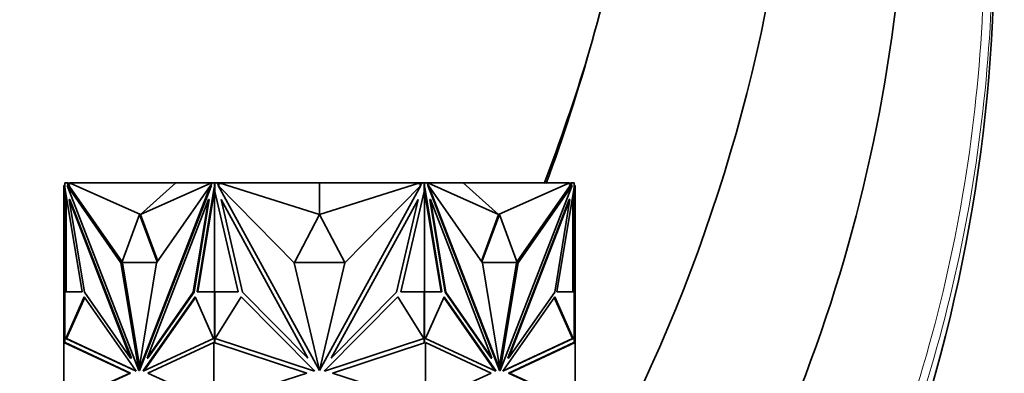
# Model space of a CAD drawing. Units: millimetres. Extents: x 0 to 1478, y 0 to 1758.
# Drawn here: x 187 to 272, y 1228 to 1259 of the extents above; entities that cross this region are included whole.
import ezdxf
from ezdxf import colors
from ezdxf.entities.mleader import LeaderData, LeaderLine
from ezdxf.math import Vec2, Vec3

# ---------------------------------------------------------------- set-up
doc = ezdxf.new("R2010")
doc.units = ezdxf.units.MM
doc.layers.add('DV7_Défaut', color=7, linetype='Continuous')
doc.layers.add('Défaut', color=7, linetype='Continuous')

# ---------------------------------------------------------------- blocks, each defined once
blk = doc.blocks.new('_DOT')
at = {"color": 0}
blk.add_line((0, 0), (-1, 0), dxfattribs=at)
at = {"color": 0, "const_width": 0.333}
blk.add_lwpolyline([(-0.1665, 0, 1), (0.1665, 0, 1)], format="xyb", close=True, dxfattribs=at)
blk = doc.blocks.new('SE6')
at = {"layer": 'DV7_Défaut', "color": 7, "linetype": 'Continuous', "lineweight": 35}
for p, q in [((190.883, 1244.381), (190.811, 1244.381)), ((190.811, 1244.381), (190.811, 1243.165)), ((190.883, 1244.611), (190.883, 1244.611)), ((190.883, 1244.611), (190.883, 1244.381)), ((190.883, 1244.611), (191.094, 1244.611)), ((190.883, 1244.229), (190.883, 1244.611)), ((190.897, 1244.193), (190.883, 1244.229)), ((192.374, 1235.217), (190.897, 1244.193)), ((190.952, 1244.611), (190.911, 1244.611)), ((190.911, 1244.611), (190.911, 1244.611)), ((190.952, 1244.611), (190.952, 1244.611)), ((191.011, 1244.611), (190.952, 1244.611)), ((191.011, 1244.611), (191.011, 1244.611)), ((195.719, 1237.734), (191.08, 1244.381)), ((191.08, 1244.381), (197.252, 1228.448)), ((191.15, 1244.381), (191.08, 1244.381)), ((191.094, 1244.611), (191.223, 1244.277)), ((191.094, 1244.611), (191.164, 1244.611)), ((191.223, 1244.277), (191.15, 1244.381)), ((191.164, 1244.611), (191.203, 1244.511)), ((191.311, 1244.567), (191.182, 1244.566)), ((191.345, 1244.511), (191.203, 1244.511)), ((191.203, 1244.511), (191.294, 1244.277)), ((191.223, 1244.277), (191.294, 1244.277)), ((195.815, 1237.8), (191.294, 1244.277)), ((191.311, 1244.511), (191.311, 1244.611)), ((201.811, 1244.611), (191.311, 1244.611)), ((200.436, 1244.611), (191.345, 1244.564)), ((197.396, 1241.869), (191.345, 1244.564)), ((191.345, 1244.564), (191.345, 1244.511)), ((203.429, 1244.381), (197.257, 1228.448)), ((203.499, 1244.381), (197.327, 1228.448)), ((197.396, 1241.869), (200.436, 1244.611)), ((197.396, 1241.869), (203.446, 1244.564)), ((198.789, 1237.734), (203.429, 1244.381)), ((200.436, 1244.611), (203.446, 1244.564)), ((201.811, 1244.589), (201.811, 1244.611)), ((203.781, 1244.611), (201.811, 1244.611)), ((203.753, 1244.193), (202.276, 1235.217)), ((203.499, 1244.381), (203.429, 1244.381)), ((203.446, 1244.511), (203.446, 1244.564)), ((203.518, 1244.511), (203.446, 1244.511)), ((203.467, 1244.381), (203.556, 1244.611)), ((203.556, 1244.611), (203.767, 1244.611)), ((203.767, 1244.229), (203.753, 1244.193)), ((203.753, 1244.193), (203.798, 1244.193)), ((203.767, 1244.611), (203.798, 1244.611)), ((203.767, 1244.611), (203.767, 1244.229)), ((203.767, 1244.229), (203.798, 1244.229)), ((203.798, 1244.611), (203.781, 1244.611)), ((203.781, 1244.611), (203.781, 1244.611)), ((203.798, 1244.611), (203.998, 1244.611)), ((203.798, 1244.611), (203.798, 1243.86)), ((203.998, 1244.611), (210.482, 1244.611)), ((203.998, 1244.611), (204.181, 1244.277)), ((204.253, 1244.511), (204.053, 1244.511)), ((210.64, 1237.734), (204.078, 1244.381)), ((204.078, 1244.381), (212.807, 1228.448)), ((212.811, 1244.611), (204.253, 1244.564)), ((204.253, 1244.564), (204.253, 1244.511)), ((212.811, 1241.869), (204.253, 1244.564)), ((210.482, 1244.611), (212.802, 1244.611)), ((210.482, 1244.598), (210.482, 1244.611)), ((212.802, 1244.611), (212.802, 1244.611)), ((212.811, 1241.869), (212.811, 1244.611)), ((212.811, 1244.611), (221.368, 1244.564)), ((212.811, 1241.869), (221.368, 1244.564)), ((221.543, 1244.381), (212.814, 1228.448)), ((212.819, 1244.611), (212.819, 1244.611)), ((212.82, 1244.611), (212.82, 1244.611)), ((215.235, 1244.611), (212.82, 1244.611)), ((214.981, 1237.734), (221.543, 1244.381)), ((215.235, 1244.598), (215.235, 1244.611)), ((221.623, 1244.611), (215.235, 1244.611)), ((221.368, 1244.511), (221.368, 1244.564)), ((221.568, 1244.511), (221.368, 1244.511)), ((221.44, 1244.277), (221.623, 1244.611)), ((221.623, 1244.611), (221.823, 1244.611)), ((221.84, 1244.611), (221.823, 1244.611)), ((221.823, 1243.86), (221.823, 1244.611)), ((221.855, 1244.611), (221.823, 1244.611)), ((221.855, 1244.229), (221.823, 1244.229)), ((221.869, 1244.193), (221.823, 1244.193)), ((221.84, 1244.611), (223.811, 1244.611)), ((221.84, 1244.611), (221.84, 1244.611)), ((221.855, 1244.611), (222.065, 1244.611)), ((221.855, 1244.229), (221.855, 1244.611)), ((221.869, 1244.193), (221.855, 1244.229)), ((223.345, 1235.217), (221.869, 1244.193)), ((222.065, 1244.611), (222.154, 1244.381)), ((222.175, 1244.511), (222.104, 1244.511)), ((222.122, 1244.381), (222.192, 1244.381)), ((222.122, 1244.381), (228.294, 1228.448)), ((225.185, 1244.611), (222.175, 1244.564)), ((228.225, 1241.869), (222.175, 1244.564)), ((222.175, 1244.564), (222.175, 1244.511)), ((226.832, 1237.734), (222.192, 1244.381)), ((222.192, 1244.381), (228.364, 1228.448)), ((223.811, 1244.611), (234.311, 1244.611)), ((223.811, 1244.589), (223.811, 1244.611)), ((228.225, 1241.869), (225.185, 1244.611)), ((225.185, 1244.611), (234.276, 1244.564)), ((228.225, 1241.869), (234.276, 1244.564)), ((234.541, 1244.381), (228.369, 1228.448)), ((229.806, 1237.8), (234.328, 1244.278)), ((229.902, 1237.734), (234.541, 1244.381)), ((234.724, 1244.193), (233.247, 1235.217)), ((234.276, 1244.511), (234.276, 1244.564)), ((234.418, 1244.511), (234.276, 1244.511)), ((234.311, 1244.511), (234.311, 1244.611)), ((234.311, 1244.567), (234.439, 1244.566)), ((234.328, 1244.278), (234.418, 1244.511)), ((234.399, 1244.278), (234.328, 1244.278)), ((234.399, 1244.278), (234.528, 1244.611)), ((234.399, 1244.278), (234.471, 1244.381)), ((234.418, 1244.511), (234.457, 1244.611)), ((234.457, 1244.611), (234.439, 1244.566)), ((234.457, 1244.611), (234.457, 1244.611)), ((234.528, 1244.611), (234.457, 1244.611)), ((234.471, 1244.381), (234.541, 1244.381)), ((234.528, 1244.611), (234.738, 1244.611)), ((234.669, 1244.611), (234.611, 1244.611)), ((234.611, 1244.611), (234.611, 1244.611)), ((234.711, 1244.611), (234.669, 1244.611)), ((234.669, 1244.611), (234.669, 1244.611)), ((234.711, 1244.611), (234.711, 1244.611)), ((234.738, 1244.229), (234.724, 1244.193)), ((234.738, 1244.611), (234.738, 1244.229)), ((234.738, 1244.381), (234.811, 1244.381)), ((234.811, 1244.381), (234.811, 1243.165)), ((190.911, 1243.86), (190.911, 1244.113)), ((190.911, 1243.86), (190.911, 1235.218)), ((190.911, 1243.86), (190.952, 1243.682)), ((190.952, 1243.861), (190.952, 1243.682)), ((190.952, 1243.682), (190.969, 1243.756)), ((191.011, 1235.218), (191.011, 1243.505)), ((203.781, 1243.933), (202.347, 1235.217)), ((203.798, 1244.038), (203.781, 1243.934)), ((203.781, 1243.934), (203.798, 1243.86)), ((203.781, 1243.934), (203.781, 1243.933)), ((203.781, 1243.933), (203.781, 1235.218)), ((205.809, 1235.218), (203.798, 1243.86)), ((221.823, 1243.86), (219.813, 1235.218)), ((223.274, 1235.217), (221.823, 1244.039)), ((221.823, 1243.86), (221.84, 1243.934)), ((221.84, 1235.218), (221.84, 1243.934)), ((234.611, 1243.503), (234.611, 1235.218)), ((234.652, 1243.756), (234.669, 1243.682)), ((234.669, 1243.682), (234.711, 1243.86)), ((234.669, 1243.682), (234.669, 1243.86)), ((234.711, 1244.111), (234.711, 1243.86)), ((234.711, 1235.218), (234.711, 1243.86)), ((190.811, 1235.197), (190.811, 1243.165)), ((190.911, 1243.165), (190.811, 1243.165)), ((191.328, 1243.165), (191.257, 1243.165)), ((192.568, 1235.197), (191.257, 1243.165)), ((191.257, 1243.165), (196.539, 1229.53)), ((191.328, 1243.165), (196.61, 1229.53)), ((203.251, 1243.165), (197.969, 1229.53)), ((201.941, 1235.197), (203.251, 1243.165)), ((202.011, 1235.197), (203.322, 1243.165)), ((203.322, 1243.165), (203.251, 1243.165)), ((206.183, 1235.197), (204.329, 1243.165)), ((204.329, 1243.165), (211.799, 1229.53)), ((221.292, 1243.165), (213.822, 1229.53)), ((219.438, 1235.197), (221.292, 1243.165)), ((222.299, 1243.165), (222.37, 1243.165)), ((223.61, 1235.197), (222.299, 1243.165)), ((223.68, 1235.197), (222.37, 1243.165)), ((222.37, 1243.165), (227.651, 1229.53)), ((234.293, 1243.165), (229.011, 1229.53)), ((234.364, 1243.165), (229.082, 1229.53)), ((233.053, 1235.197), (234.364, 1243.165)), ((234.293, 1243.165), (234.364, 1243.165)), ((234.711, 1243.165), (234.811, 1243.165)), ((234.811, 1235.197), (234.811, 1243.165)), ((197.325, 1241.869), (195.791, 1237.735)), ((197.325, 1241.869), (197.396, 1241.869)), ((198.835, 1237.8), (197.325, 1241.869)), ((198.881, 1237.866), (197.396, 1241.869)), ((212.811, 1241.869), (210.641, 1237.735)), ((214.981, 1237.735), (212.811, 1241.869)), ((228.226, 1241.869), (226.74, 1237.866)), ((228.296, 1241.869), (226.786, 1237.8)), ((228.296, 1241.869), (228.226, 1241.869)), ((229.831, 1237.735), (228.296, 1241.869)), ((195.861, 1237.734), (195.719, 1237.734)), ((197.252, 1228.448), (195.719, 1237.734)), ((195.791, 1237.735), (198.789, 1237.735)), ((195.861, 1237.734), (195.86, 1237.735)), ((197.325, 1228.862), (195.861, 1237.734)), ((197.257, 1228.448), (198.789, 1237.734)), ((212.807, 1228.448), (210.64, 1237.734)), ((210.641, 1237.735), (214.981, 1237.735)), ((212.814, 1228.448), (214.981, 1237.734)), ((226.832, 1237.735), (229.831, 1237.735)), ((228.364, 1228.448), (226.832, 1237.734)), ((228.296, 1228.862), (229.76, 1237.734)), ((228.369, 1228.448), (229.902, 1237.734)), ((229.76, 1237.734), (229.761, 1237.735)), ((229.76, 1237.734), (229.902, 1237.734)), ((190.883, 1235.197), (190.811, 1235.197)), ((190.811, 1230.867), (190.811, 1235.197)), ((190.883, 1230.857), (190.883, 1235.217)), ((190.883, 1235.217), (192.374, 1235.217)), ((190.952, 1235.218), (190.911, 1235.218)), ((190.911, 1235.217), (190.911, 1235.218)), ((190.952, 1235.218), (190.952, 1235.217)), ((191.011, 1235.218), (190.952, 1235.218)), ((196.539, 1229.53), (192.568, 1235.197)), ((197.969, 1229.53), (201.941, 1235.197)), ((198.04, 1229.53), (202.011, 1235.197)), ((202.011, 1235.197), (201.941, 1235.197)), ((202.276, 1235.217), (203.767, 1235.217)), ((203.767, 1235.217), (203.767, 1230.844)), ((203.767, 1235.217), (203.798, 1235.217)), ((203.798, 1235.218), (203.781, 1235.218)), ((203.798, 1235.218), (205.809, 1235.218)), ((203.798, 1235.218), (203.798, 1230.867)), ((211.799, 1229.53), (206.183, 1235.197)), ((213.822, 1229.53), (219.438, 1235.197)), ((219.813, 1235.218), (221.823, 1235.218)), ((221.84, 1235.218), (221.823, 1235.218)), ((221.823, 1230.867), (221.823, 1235.218)), ((221.855, 1235.217), (221.823, 1235.217)), ((221.855, 1230.844), (221.855, 1235.217)), ((221.855, 1235.217), (223.345, 1235.217)), ((223.61, 1235.197), (223.68, 1235.197)), ((227.581, 1229.53), (223.61, 1235.197)), ((227.651, 1229.53), (223.68, 1235.197)), ((229.082, 1229.53), (233.053, 1235.197)), ((233.247, 1235.217), (234.738, 1235.217)), ((234.669, 1235.218), (234.611, 1235.218)), ((234.669, 1235.217), (234.669, 1235.218)), ((234.711, 1235.218), (234.669, 1235.218)), ((234.711, 1235.218), (234.711, 1235.217)), ((234.738, 1235.217), (234.738, 1230.857)), ((234.738, 1235.197), (234.811, 1235.197)), ((234.811, 1230.867), (234.811, 1235.197)), ((190.971, 1231.204), (192.559, 1234.8)), ((191.041, 1231.204), (192.602, 1234.738)), ((192.559, 1234.8), (196.981, 1228.489)), ((202.091, 1234.8), (197.669, 1228.489)), ((202.119, 1234.738), (197.74, 1228.489)), ((203.679, 1231.204), (202.091, 1234.8)), ((203.824, 1231.204), (206.07, 1234.8)), ((206.07, 1234.8), (212.324, 1228.489)), ((219.551, 1234.8), (213.298, 1228.489)), ((221.797, 1231.204), (219.551, 1234.8)), ((221.942, 1231.204), (223.53, 1234.8)), ((223.503, 1234.738), (227.881, 1228.489)), ((223.53, 1234.8), (227.952, 1228.489)), ((233.063, 1234.8), (228.641, 1228.489)), ((234.58, 1231.204), (233.019, 1234.738)), ((234.651, 1231.204), (233.063, 1234.8)), ((190.811, 1225.658), (190.811, 1230.867)), ((190.811, 1230.867), (190.811, 1230.867)), ((190.811, 1230.867), (190.911, 1230.853)), ((190.811, 1230.867), (190.811, 1230.867)), ((190.811, 1230.867), (190.811, 1230.867)), ((190.811, 1230.867), (196.473, 1228.229)), ((190.911, 1230.853), (196.544, 1228.229)), ((197.021, 1228.386), (190.971, 1231.204)), ((190.971, 1231.204), (191.041, 1231.204)), ((197.005, 1228.427), (191.041, 1231.204)), ((197.63, 1228.386), (203.679, 1231.204)), ((198.035, 1228.229), (203.698, 1230.867)), ((203.698, 1225.658), (203.698, 1230.867)), ((203.698, 1230.867), (203.698, 1230.867)), ((203.698, 1230.867), (211.706, 1228.229)), ((203.739, 1230.853), (203.739, 1230.853)), ((203.739, 1230.853), (203.739, 1230.853)), ((203.798, 1230.867), (203.794, 1230.866)), ((203.794, 1230.866), (203.794, 1230.835)), ((212.38, 1228.386), (203.824, 1231.204)), ((203.837, 1231.225), (203.837, 1231.2)), ((213.241, 1228.386), (221.797, 1231.204)), ((213.915, 1228.229), (221.923, 1230.867)), ((221.784, 1231.2), (221.784, 1231.225)), ((221.827, 1230.866), (221.823, 1230.867)), ((221.827, 1230.835), (221.827, 1230.866)), ((221.923, 1225.658), (221.923, 1230.867)), ((221.923, 1230.867), (221.923, 1230.867)), ((221.923, 1230.867), (227.586, 1228.229)), ((227.992, 1228.386), (221.942, 1231.204)), ((228.601, 1228.386), (234.651, 1231.204)), ((228.616, 1228.427), (234.58, 1231.204)), ((229.077, 1228.229), (234.711, 1230.853)), ((229.148, 1228.229), (234.811, 1230.867)), ((234.651, 1231.204), (234.58, 1231.204)), ((234.711, 1230.853), (234.81, 1230.867)), ((234.711, 1230.853), (234.711, 1230.853)), ((234.81, 1230.867), (234.811, 1230.867)), ((234.811, 1225.658), (234.811, 1230.867)), ((234.811, 1230.867), (234.811, 1230.867)), ((196.61, 1229.53), (196.539, 1229.53)), ((198.04, 1229.53), (197.969, 1229.53)), ((227.581, 1229.53), (227.651, 1229.53)), ((229.011, 1229.53), (229.082, 1229.53)), ((196.473, 1228.229), (190.811, 1225.658)), ((196.544, 1228.229), (190.91, 1225.671)), ((196.544, 1228.229), (196.473, 1228.229)), ((196.981, 1228.489), (197.021, 1228.386)), ((197.257, 1228.448), (197.252, 1228.448)), ((197.327, 1228.448), (197.257, 1228.448)), ((197.669, 1228.489), (197.63, 1228.386)), ((197.669, 1228.489), (197.74, 1228.489)), ((197.74, 1228.489), (197.716, 1228.427)), ((203.698, 1225.658), (198.035, 1228.229)), ((211.706, 1228.229), (203.698, 1225.658)), ((212.324, 1228.489), (212.38, 1228.386)), ((212.773, 1228.594), (212.811, 1228.525)), ((212.811, 1228.525), (212.848, 1228.594)), ((213.298, 1228.489), (213.241, 1228.386)), ((221.923, 1225.658), (213.915, 1228.229)), ((227.586, 1228.229), (221.923, 1225.658)), ((227.881, 1228.489), (227.906, 1228.427)), ((227.952, 1228.489), (227.881, 1228.489)), ((227.952, 1228.489), (227.992, 1228.386)), ((228.294, 1228.448), (228.364, 1228.448)), ((228.364, 1228.448), (228.369, 1228.448)), ((228.641, 1228.489), (228.601, 1228.386)), ((229.077, 1228.229), (229.148, 1228.229)), ((234.711, 1225.671), (229.077, 1228.229)), ((234.811, 1225.658), (229.148, 1228.229))]:
    blk.add_line(p, q, dxfattribs=at)
for centre, radius, start, end in [((110.68, 1287.831), 143.378, 330.02017, 352.76179), ((128.012, 1275.893), 135.359, 322.15813, 357.60331), ((133.683, 1265.145), 137.213, 340.37978, 1.96634), ((74.278, 1302.203), 168.239, 339.96014, 348.71822)]:
    blk.add_arc(centre, radius, start, end, dxfattribs=at)
at = {"layer": 'DV7_Défaut', "color": 7, "linetype": 'Continuous', "lineweight": 18}
for points, knots in [([(269.971, 1269.807), (270.274, 1259.65), (269.447, 1249.661), (266.501, 1234.923), (265.229, 1230.047), (262.073, 1220.421), (260.221, 1215.764), (255.963, 1206.774), (253.559, 1202.439), (248.147, 1194.135), (245.134, 1190.153), (240.066, 1184.604), (238.304, 1182.846), (235.914, 1180.743), (235.375, 1180.285), (234.827, 1179.839)], [0, 0, 0, 0, 0.301073, 0.301073, 0.45161, 0.45161, 0.602147, 0.602147, 0.752683, 0.752683, 0.90322, 0.90322, 0.978488, 0.978488, 1, 1, 1, 1]), ([(234.831, 1178.881), (234.88, 1178.92), (234.928, 1178.959), (236.825, 1180.493), (238.574, 1182.109), (241.925, 1185.521), (243.531, 1187.324), (248.088, 1192.869), (250.809, 1196.772), (255.72, 1204.89), (257.909, 1209.108), (261.793, 1217.831), (263.491, 1222.358), (266.363, 1231.614), (267.521, 1236.286), (270.213, 1250.424), (270.976, 1260.004), (270.696, 1269.738)], [0, 0, 0, 0, 0.0018797, 0.0018797, 0.073174, 0.073174, 0.1444683, 0.1444683, 0.2870569, 0.2870569, 0.4296456, 0.4296456, 0.5722342, 0.5722342, 0.7148228, 0.7148228, 1, 1, 1, 1])]:
    blk.add_open_spline(points, degree=3, knots=knots, dxfattribs=at)
at = {"layer": 'DV7_Défaut', "color": 7, "linetype": 'Continuous', "lineweight": 35}
blk.add_open_spline([(235.936, 1255.607), (234.797, 1251.881), (233.536, 1248.194), (232.156, 1244.553)], degree=3, dxfattribs=at)

msp = doc.modelspace()

# ---------------------------------------------------------------- block references
at = {"layer": 'Défaut'}
msp.add_blockref('SE6', (0, 0), dxfattribs=at)

# ---------------------------------------------------------------- leaders
at = {"layer": 'Défaut', "color": 7, "linetype": 'Continuous', "lineweight": 18}
ml = msp.add_multileader_mtext('Standard', dxfattribs=at)
ml.set_content('{\\pxsm0.9;\\fSolid Edge ISO|b1||i0||c0|p34;\\W1.;07/11/2018\\P}', color=256)
ml.set_leader_properties()
ml.set_arrow_properties(name='DOT')
ml.build(insert=Vec2(0, 0))
ml.multileader.update_dxf_attribs({"leader_type": 0, "dogleg_length": 0, "arrow_head_size": 12})
ctx = ml.context
ctx.base_point, ctx.char_height, ctx.arrow_head_size, ctx.landing_gap_size = Vec3(1390.407, 1750.708), 12, 12, 4.2
notes = []
notes.append((ctx, [(0, (0, 0, 0), (0, 0), (1, 0), 1, [])]))
ctx.mtext.insert = Vec3(1392.407, 1756.828)
for ctx, leaders in notes:
    for number, flags, end, landing, length, lines in leaders:
        leader = LeaderData()
        leader.index, (leader.has_last_leader_line, leader.has_dogleg_vector, leader.attachment_direction) = number, flags
        leader.last_leader_point, leader.dogleg_vector, leader.dogleg_length = Vec3(end), Vec3(landing), length
        for number, points, colour, breaks in lines:
            line = LeaderLine()
            line.index, line.vertices, line.color, line.breaks = number, Vec3.list(points), colors.encode_raw_color(colour), breaks
            leader.lines.append(line)
        ctx.leaders.append(leader)

doc.saveas('drawing.dxf')
